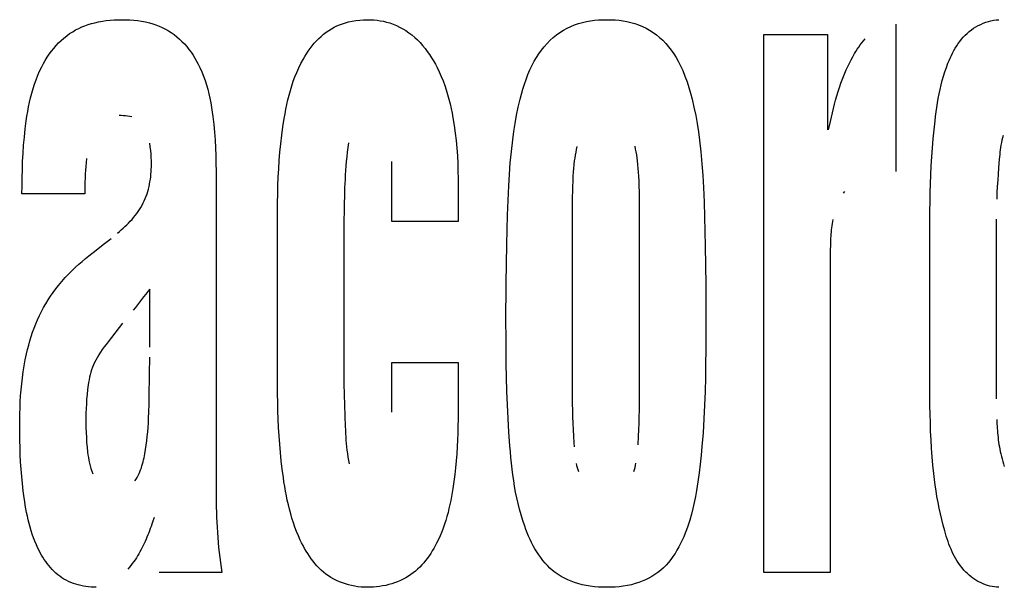
# Model space of a CAD drawing. Units: millimetres. Extents: x 0 to 1783, y 0 to 841.
# Drawn here: x 1222 to 1225, y 331 to 333 of the extents above; entities that cross this region are included whole.
import ezdxf

# ---------------------------------------------------------------- set-up
doc = ezdxf.new("R2010")
doc.units = ezdxf.units.MM
doc.header["$LTSCALE"] = 98.0903
doc.layers.add('7_ALL_FEATURES', color=7, linetype='CONTINUOUS')

msp = doc.modelspace()

# ---------------------------------------------------------------- linework, layer by layer
at = {"layer": '7_ALL_FEATURES', "color": 7, "linetype": 'Continuous'}
for p, q in [((1222.4984, 332.7809), (1222.5064, 332.7834)), ((1222.5064, 332.7834), (1222.5144, 332.7855)), ((1222.5144, 332.7855), (1222.5235, 332.7875)), ((1222.5235, 332.7875), (1222.5328, 332.7892)), ((1222.5328, 332.7892), (1222.542, 332.7905)), ((1222.542, 332.7905), (1222.5514, 332.7915)), ((1222.5514, 332.7915), (1222.5607, 332.7922)), ((1222.5607, 332.7922), (1222.5701, 332.7926)), ((1222.5701, 332.7926), (1222.5795, 332.7927)), ((1222.5795, 332.7927), (1222.5891, 332.7926)), ((1222.5891, 332.7926), (1222.5987, 332.7922)), ((1222.5987, 332.7922), (1222.6083, 332.7915)), ((1222.6083, 332.7915), (1222.6178, 332.7904)), ((1222.6178, 332.7904), (1222.6273, 332.789)), ((1222.6273, 332.789), (1222.6367, 332.7872)), ((1222.6367, 332.7872), (1222.646, 332.785)), ((1222.646, 332.785), (1222.654, 332.7827)), ((1223.1052, 332.7805), (1223.1122, 332.783)), ((1223.1122, 332.783), (1223.1192, 332.7853)), ((1223.1192, 332.7853), (1223.1264, 332.7872)), ((1223.1264, 332.7872), (1223.1354, 332.7892)), ((1223.1354, 332.7892), (1223.1444, 332.7907)), ((1223.1444, 332.7907), (1223.1536, 332.7918)), ((1223.1536, 332.7918), (1223.1628, 332.7925)), ((1223.1628, 332.7925), (1223.172, 332.7927)), ((1223.172, 332.7927), (1223.1798, 332.7926)), ((1223.1798, 332.7926), (1223.1876, 332.7922)), ((1223.1876, 332.7922), (1223.1954, 332.7914)), ((1223.1954, 332.7914), (1223.2032, 332.7903)), ((1223.2032, 332.7903), (1223.2109, 332.7888)), ((1223.2109, 332.7888), (1223.2185, 332.787)), ((1223.2185, 332.787), (1223.226, 332.7849)), ((1223.226, 332.7849), (1223.2342, 332.782)), ((1223.6724, 332.7803), (1223.6818, 332.7835)), ((1223.6818, 332.7835), (1223.6913, 332.7861)), ((1223.6913, 332.7861), (1223.7009, 332.7883)), ((1223.7009, 332.7883), (1223.7106, 332.79)), ((1223.7106, 332.79), (1223.7204, 332.7912)), ((1223.7204, 332.7912), (1223.7303, 332.7921)), ((1223.7303, 332.7921), (1223.7403, 332.7926)), ((1223.7403, 332.7926), (1223.7502, 332.7927)), ((1223.7502, 332.7927), (1223.76, 332.7926)), ((1223.76, 332.7926), (1223.7698, 332.7921)), ((1223.7698, 332.7921), (1223.7795, 332.7912)), ((1223.7795, 332.7912), (1223.7892, 332.7899)), ((1223.7892, 332.7899), (1223.7987, 332.7883)), ((1223.7987, 332.7883), (1223.8082, 332.7861)), ((1223.8082, 332.7861), (1223.8175, 332.7835)), ((1223.8175, 332.7835), (1223.8267, 332.7803)), ((1224.6525, 332.7815), (1224.6585, 332.7841)), ((1224.6585, 332.7841), (1224.6646, 332.7864)), ((1224.6646, 332.7864), (1224.6709, 332.7883)), ((1224.6709, 332.7883), (1224.6772, 332.79)), ((1224.6772, 332.79), (1224.6836, 332.7912)), ((1224.6836, 332.7912), (1224.69, 332.7922)), ((1224.69, 332.7922), (1224.6964, 332.7927)), ((1222.4466, 332.7539), (1222.4536, 332.7591)), ((1222.4536, 332.7591), (1222.4609, 332.7638)), ((1222.4609, 332.7638), (1222.4681, 332.7679)), ((1222.4681, 332.7679), (1222.4754, 332.7717)), ((1222.4754, 332.7717), (1222.4829, 332.7751)), ((1222.4829, 332.7751), (1222.4906, 332.7782)), ((1222.4906, 332.7782), (1222.4984, 332.7809)), ((1222.654, 332.7827), (1222.6618, 332.78)), ((1222.6618, 332.78), (1222.6696, 332.777)), ((1222.6696, 332.777), (1222.6772, 332.7737)), ((1222.6772, 332.7737), (1222.6846, 332.77)), ((1222.6846, 332.77), (1222.6918, 332.766)), ((1222.6918, 332.766), (1222.6988, 332.7615)), ((1222.6988, 332.7615), (1222.7056, 332.7567)), ((1223.0663, 332.7576), (1223.0724, 332.7623)), ((1223.0724, 332.7623), (1223.0788, 332.7668)), ((1223.0788, 332.7668), (1223.0853, 332.7708)), ((1223.0853, 332.7708), (1223.0918, 332.7744)), ((1223.0918, 332.7744), (1223.0984, 332.7776)), ((1223.0984, 332.7776), (1223.1052, 332.7805)), ((1223.2342, 332.782), (1223.2422, 332.7787)), ((1223.2422, 332.7787), (1223.25, 332.775)), ((1223.25, 332.775), (1223.2577, 332.7708)), ((1223.2577, 332.7708), (1223.2651, 332.7663)), ((1223.2651, 332.7663), (1223.2722, 332.7614)), ((1223.2722, 332.7614), (1223.2794, 332.7559)), ((1223.6285, 332.7561), (1223.6367, 332.762)), ((1223.6367, 332.762), (1223.6452, 332.7674)), ((1223.6452, 332.7674), (1223.6541, 332.7722)), ((1223.6541, 332.7722), (1223.6631, 332.7765)), ((1223.6631, 332.7765), (1223.6724, 332.7803)), ((1223.8267, 332.7803), (1223.8358, 332.7765)), ((1223.8358, 332.7765), (1223.8448, 332.7722)), ((1223.8448, 332.7722), (1223.8534, 332.7673)), ((1223.8534, 332.7673), (1223.8618, 332.762)), ((1223.8618, 332.762), (1223.8699, 332.7561)), ((1224.4475, 332.7817), (1224.4475, 332.4262)), ((1224.6149, 332.7553), (1224.6197, 332.7598)), ((1224.6197, 332.7598), (1224.6247, 332.7642)), ((1224.6247, 332.7642), (1224.6299, 332.7682)), ((1224.6299, 332.7682), (1224.6352, 332.7719)), ((1224.6352, 332.7719), (1224.6408, 332.7754)), ((1224.6408, 332.7754), (1224.6466, 332.7786)), ((1224.6466, 332.7786), (1224.6525, 332.7815)), ((1222.421, 332.7301), (1222.427, 332.7365)), ((1222.427, 332.7365), (1222.4333, 332.7427)), ((1222.4333, 332.7427), (1222.4398, 332.7485)), ((1222.4398, 332.7485), (1222.4466, 332.7539)), ((1222.7056, 332.7567), (1222.7122, 332.7515)), ((1222.7122, 332.7515), (1222.7186, 332.746)), ((1222.7186, 332.746), (1222.7247, 332.7402)), ((1222.7247, 332.7402), (1222.7305, 332.7341)), ((1223.039, 332.7297), (1223.044, 332.7357)), ((1223.044, 332.7357), (1223.0493, 332.7416)), ((1223.0493, 332.7416), (1223.0547, 332.7472)), ((1223.0547, 332.7472), (1223.0604, 332.7525)), ((1223.0604, 332.7525), (1223.0663, 332.7576)), ((1223.2794, 332.7559), (1223.2864, 332.75)), ((1223.2864, 332.75), (1223.293, 332.7438)), ((1223.293, 332.7438), (1223.2994, 332.7373)), ((1223.2994, 332.7373), (1223.3055, 332.7305)), ((1223.5987, 332.7276), (1223.6057, 332.7355)), ((1223.6057, 332.7355), (1223.6131, 332.7431)), ((1223.6131, 332.7431), (1223.6206, 332.7498)), ((1223.6206, 332.7498), (1223.6285, 332.7561)), ((1223.8699, 332.7561), (1223.8775, 332.7498)), ((1223.8775, 332.7498), (1223.8849, 332.7431)), ((1223.8849, 332.7431), (1223.8922, 332.7355)), ((1223.8922, 332.7355), (1223.899, 332.7275)), ((1224.1292, 331.4588), (1224.1292, 332.7569)), ((1224.1292, 332.7569), (1224.2828, 332.7569)), ((1224.2828, 332.7569), (1224.2828, 332.5266)), ((1224.3618, 332.732), (1224.3656, 332.737)), ((1224.3656, 332.737), (1224.3695, 332.7419)), ((1224.3695, 332.7419), (1224.3737, 332.7467)), ((1224.5981, 332.735), (1224.602, 332.7403)), ((1224.602, 332.7403), (1224.6061, 332.7455)), ((1224.6061, 332.7455), (1224.6104, 332.7505)), ((1224.6104, 332.7505), (1224.6149, 332.7553)), ((1222.4045, 332.7094), (1222.4097, 332.7165)), ((1222.4097, 332.7165), (1222.4152, 332.7235)), ((1222.4152, 332.7235), (1222.421, 332.7301)), ((1222.7305, 332.7341), (1222.7361, 332.7277)), ((1222.7361, 332.7277), (1222.7414, 332.7211)), ((1222.7414, 332.7211), (1222.7465, 332.7142)), ((1222.7465, 332.7142), (1222.7513, 332.7072)), ((1223.0252, 332.7104), (1223.0296, 332.717)), ((1223.0296, 332.717), (1223.0342, 332.7234)), ((1223.0342, 332.7234), (1223.039, 332.7297)), ((1223.3055, 332.7305), (1223.3113, 332.7234)), ((1223.3113, 332.7234), (1223.3168, 332.7161)), ((1223.3168, 332.7161), (1223.3221, 332.7086)), ((1223.586, 332.7105), (1223.5921, 332.7192)), ((1223.5921, 332.7192), (1223.5987, 332.7276)), ((1223.899, 332.7275), (1223.9054, 332.7191)), ((1223.9054, 332.7191), (1223.9114, 332.7104)), ((1224.348, 332.7109), (1224.3512, 332.7163)), ((1224.3512, 332.7163), (1224.3546, 332.7216)), ((1224.3546, 332.7216), (1224.3582, 332.7268)), ((1224.3582, 332.7268), (1224.3618, 332.732)), ((1224.5815, 332.7062), (1224.5845, 332.7121)), ((1224.5845, 332.7121), (1224.5876, 332.718)), ((1224.5876, 332.718), (1224.5909, 332.7238)), ((1224.5909, 332.7238), (1224.5944, 332.7295)), ((1224.5944, 332.7295), (1224.5981, 332.735)), ((1222.3904, 332.687), (1222.3948, 332.6946)), ((1222.3948, 332.6946), (1222.3995, 332.7021)), ((1222.3995, 332.7021), (1222.4045, 332.7094)), ((1222.7513, 332.7072), (1222.7558, 332.7)), ((1222.7558, 332.7), (1222.7601, 332.6926)), ((1222.7601, 332.6926), (1222.7641, 332.6851)), ((1223.0115, 332.6867), (1223.017, 332.697)), ((1223.017, 332.697), (1223.021, 332.7037)), ((1223.021, 332.7037), (1223.0252, 332.7104)), ((1223.3221, 332.7086), (1223.3271, 332.7009)), ((1223.3271, 332.7009), (1223.3319, 332.6931)), ((1223.3319, 332.6931), (1223.3364, 332.6851)), ((1223.5699, 332.6829), (1223.5749, 332.6923)), ((1223.5749, 332.6923), (1223.5802, 332.7015)), ((1223.5802, 332.7015), (1223.586, 332.7105)), ((1223.9114, 332.7104), (1223.917, 332.7015)), ((1223.917, 332.7015), (1223.9222, 332.6923)), ((1223.9222, 332.6923), (1223.9271, 332.6829)), ((1224.3315, 332.68), (1224.3354, 332.6878)), ((1224.3354, 332.6878), (1224.3394, 332.6956)), ((1224.3394, 332.6956), (1224.3436, 332.7033)), ((1224.3436, 332.7033), (1224.348, 332.7109)), ((1224.5695, 332.6774), (1224.5734, 332.6878)), ((1224.5734, 332.6878), (1224.576, 332.694)), ((1224.576, 332.694), (1224.5787, 332.7001)), ((1224.5787, 332.7001), (1224.5815, 332.7062)), ((1222.3766, 332.6585), (1222.3812, 332.6689)), ((1222.3812, 332.6689), (1222.3862, 332.6792)), ((1222.3862, 332.6792), (1222.3904, 332.687)), ((1222.7641, 332.6851), (1222.7679, 332.6775)), ((1222.7679, 332.6775), (1222.7725, 332.6672)), ((1222.7725, 332.6672), (1222.7766, 332.6568)), ((1222.9973, 332.6549), (1223.0016, 332.6656)), ((1223.0016, 332.6656), (1223.0064, 332.6762)), ((1223.0064, 332.6762), (1223.0115, 332.6867)), ((1223.3364, 332.6851), (1223.3406, 332.677)), ((1223.3406, 332.677), (1223.3457, 332.6665)), ((1223.3457, 332.6665), (1223.3504, 332.6558)), ((1223.5597, 332.6603), (1223.5646, 332.6717)), ((1223.5646, 332.6717), (1223.5699, 332.6829)), ((1223.9271, 332.6829), (1223.9331, 332.6698)), ((1223.9331, 332.6698), (1223.9386, 332.6564)), ((1224.321, 332.6558), (1224.3244, 332.6639)), ((1224.3244, 332.6639), (1224.3279, 332.672)), ((1224.3279, 332.672), (1224.3315, 332.68)), ((1224.5625, 332.6565), (1224.5658, 332.667)), ((1224.5658, 332.667), (1224.5695, 332.6774)), ((1222.3686, 332.6372), (1222.3724, 332.6479)), ((1222.3724, 332.6479), (1222.3766, 332.6585)), ((1222.7766, 332.6568), (1222.7804, 332.6462)), ((1222.7804, 332.6462), (1222.7838, 332.6356)), ((1222.9897, 332.633), (1222.9933, 332.644)), ((1222.9933, 332.644), (1222.9973, 332.6549)), ((1223.3504, 332.6558), (1223.3547, 332.645)), ((1223.3547, 332.645), (1223.3587, 332.6341)), ((1223.5512, 332.6371), (1223.5553, 332.6487)), ((1223.5553, 332.6487), (1223.5597, 332.6603)), ((1223.9386, 332.6564), (1223.9436, 332.6429)), ((1223.9436, 332.6429), (1223.9481, 332.6292)), ((1224.3149, 332.6394), (1224.3179, 332.6477)), ((1224.3179, 332.6477), (1224.321, 332.6558)), ((1224.5568, 332.6352), (1224.5595, 332.6459)), ((1224.5595, 332.6459), (1224.5625, 332.6565)), ((1222.3621, 332.6155), (1222.3652, 332.6264)), ((1222.3652, 332.6264), (1222.3686, 332.6372)), ((1222.7838, 332.6356), (1222.7868, 332.6248)), ((1222.7868, 332.6248), (1222.7895, 332.6139)), ((1222.9833, 332.6107), (1222.9863, 332.6219)), ((1222.9863, 332.6219), (1222.9897, 332.633)), ((1223.3587, 332.6341), (1223.3624, 332.6231)), ((1223.3624, 332.6231), (1223.3657, 332.612)), ((1223.544, 332.6133), (1223.5474, 332.6252)), ((1223.5474, 332.6252), (1223.5512, 332.6371)), ((1223.9481, 332.6292), (1223.9521, 332.6153)), ((1224.3052, 332.6091), (1224.3082, 332.6193)), ((1224.3082, 332.6193), (1224.3115, 332.6294)), ((1224.3115, 332.6294), (1224.3149, 332.6394)), ((1224.552, 332.6137), (1224.5543, 332.6245)), ((1224.5543, 332.6245), (1224.5568, 332.6352)), ((1222.3545, 332.5823), (1222.3568, 332.5934)), ((1222.3568, 332.5934), (1222.3593, 332.6045)), ((1222.3593, 332.6045), (1222.3621, 332.6155)), ((1222.7895, 332.6139), (1222.7919, 332.603)), ((1222.7919, 332.603), (1222.794, 332.592)), ((1222.978, 332.5882), (1222.9805, 332.5995)), ((1222.9805, 332.5995), (1222.9833, 332.6107)), ((1223.3657, 332.612), (1223.3688, 332.6009)), ((1223.3688, 332.6009), (1223.3716, 332.5896)), ((1223.5363, 332.5818), (1223.5409, 332.6013)), ((1223.5409, 332.6013), (1223.544, 332.6133)), ((1223.9521, 332.6153), (1223.9558, 332.6013)), ((1223.9558, 332.6013), (1223.9604, 332.5816)), ((1224.2996, 332.5886), (1224.3023, 332.5989)), ((1224.3023, 332.5989), (1224.3052, 332.6091)), ((1224.5481, 332.5921), (1224.55, 332.6029)), ((1224.55, 332.6029), (1224.552, 332.6137)), ((1222.3506, 332.5599), (1222.3525, 332.5711)), ((1222.3525, 332.5711), (1222.3545, 332.5823)), ((1222.794, 332.592), (1222.7959, 332.581)), ((1222.7959, 332.581), (1222.7976, 332.5699)), ((1222.7976, 332.5699), (1222.799, 332.5588)), ((1222.9735, 332.5654), (1222.9756, 332.5768)), ((1222.9756, 332.5768), (1222.978, 332.5882)), ((1223.3716, 332.5896), (1223.3742, 332.5783)), ((1223.3742, 332.5783), (1223.3765, 332.5669)), ((1223.5322, 332.5622), (1223.5363, 332.5818)), ((1223.9604, 332.5816), (1223.9645, 332.5618)), ((1224.2945, 332.568), (1224.297, 332.5784)), ((1224.297, 332.5784), (1224.2996, 332.5886)), ((1224.5434, 332.5594), (1224.5449, 332.5703)), ((1224.5449, 332.5703), (1224.5464, 332.5812)), ((1224.5464, 332.5812), (1224.5481, 332.5921)), ((1222.3464, 332.5291), (1222.3489, 332.5486)), ((1222.3489, 332.5486), (1222.3506, 332.5599)), ((1222.5781, 332.5613), (1222.5729, 332.5612)), ((1222.5833, 332.5611), (1222.5781, 332.5613)), ((1222.5884, 332.5607), (1222.5833, 332.5611)), ((1222.5935, 332.56), (1222.5884, 332.5607)), ((1222.5986, 332.5591), (1222.5935, 332.56)), ((1222.6036, 332.558), (1222.5986, 332.5591)), ((1222.799, 332.5588), (1222.8012, 332.54)), ((1222.9683, 332.5339), (1222.9715, 332.554)), ((1222.9715, 332.554), (1222.9735, 332.5654)), ((1223.3765, 332.5669), (1223.3787, 332.5555)), ((1223.3787, 332.5555), (1223.3817, 332.5374)), ((1223.5287, 332.5424), (1223.5322, 332.5622)), ((1223.9645, 332.5618), (1223.968, 332.5419)), ((1224.2853, 332.5266), (1224.2898, 332.5473)), ((1224.2898, 332.5473), (1224.2921, 332.5577)), ((1224.2921, 332.5577), (1224.2945, 332.568)), ((1224.5398, 332.5269), (1224.5421, 332.5485)), ((1224.5421, 332.5485), (1224.5434, 332.5594)), ((1222.3443, 332.5095), (1222.3464, 332.5291)), ((1222.8012, 332.54), (1222.803, 332.5212)), ((1222.9656, 332.5137), (1222.9683, 332.5339)), ((1223.3817, 332.5374), (1223.3843, 332.5191)), ((1223.5229, 332.5027), (1223.5256, 332.5226)), ((1223.5256, 332.5226), (1223.5287, 332.5424)), ((1223.968, 332.5419), (1223.9711, 332.5219)), ((1223.9711, 332.5219), (1223.9737, 332.5019)), ((1224.5377, 332.5052), (1224.5398, 332.5269)), ((1222.3426, 332.49), (1222.3443, 332.5095)), ((1222.803, 332.5212), (1222.8044, 332.5023)), ((1222.8044, 332.5023), (1222.8054, 332.4834)), ((1222.9632, 332.4935), (1222.9656, 332.5137)), ((1223.3843, 332.5191), (1223.3864, 332.5009)), ((1223.3864, 332.5009), (1223.3881, 332.4826)), ((1223.5198, 332.4749), (1223.5229, 332.5027)), ((1223.9737, 332.5019), (1223.977, 332.4735)), ((1224.5359, 332.4835), (1224.5377, 332.5052)), ((1224.7034, 332.5016), (1224.7022, 332.496)), ((1224.7047, 332.5073), (1224.7034, 332.5016)), ((1224.7062, 332.513), (1224.7047, 332.5073)), ((1222.3412, 332.4704), (1222.3426, 332.49)), ((1222.6483, 332.4856), (1222.6472, 332.4944)), ((1222.6492, 332.4767), (1222.6483, 332.4856)), ((1222.65, 332.4679), (1222.6492, 332.4767)), ((1222.8054, 332.4834), (1222.8062, 332.4646)), ((1222.9612, 332.4733), (1222.9632, 332.4935)), ((1223.1249, 332.4843), (1223.1235, 332.4731)), ((1223.1265, 332.4956), (1223.1249, 332.4843)), ((1223.3881, 332.4826), (1223.3894, 332.4642)), ((1223.5171, 332.4471), (1223.5198, 332.4749)), ((1223.6764, 332.4796), (1223.675, 332.4727)), ((1223.678, 332.4865), (1223.6764, 332.4796)), ((1223.8196, 332.4806), (1223.8181, 332.4877)), ((1223.8209, 332.4735), (1223.8196, 332.4806)), ((1224.5344, 332.4618), (1224.5359, 332.4835)), ((1224.6995, 332.479), (1224.6988, 332.4733)), ((1224.7003, 332.4846), (1224.6995, 332.479)), ((1224.7012, 332.4903), (1224.7003, 332.4846)), ((1224.7022, 332.496), (1224.7012, 332.4903)), ((1222.3394, 332.4311), (1222.3401, 332.4508)), ((1222.3401, 332.4508), (1222.3412, 332.4704)), ((1222.4944, 332.4578), (1222.4934, 332.4483)), ((1222.6505, 332.4599), (1222.65, 332.4679)), ((1222.6508, 332.4518), (1222.6505, 332.4599)), ((1222.6509, 332.4437), (1222.6508, 332.4518)), ((1222.8062, 332.4646), (1222.8067, 332.4457)), ((1222.9583, 332.4328), (1222.9596, 332.4531)), ((1222.9596, 332.4531), (1222.9612, 332.4733)), ((1223.1212, 332.4509), (1223.1203, 332.4398)), ((1223.1223, 332.462), (1223.1212, 332.4509)), ((1223.1235, 332.4731), (1223.1223, 332.462)), ((1223.2311, 332.3054), (1223.2311, 332.4506)), ((1223.3894, 332.4642), (1223.3903, 332.4459)), ((1223.6716, 332.452), (1223.6705, 332.4429)), ((1223.6726, 332.4589), (1223.6716, 332.452)), ((1223.6737, 332.4658), (1223.6726, 332.4589)), ((1223.675, 332.4727), (1223.6737, 332.4658)), ((1223.8221, 332.4664), (1223.8209, 332.4735)), ((1223.8231, 332.4594), (1223.8221, 332.4664)), ((1223.824, 332.4523), (1223.8231, 332.4594)), ((1223.825, 332.4431), (1223.824, 332.4523)), ((1223.977, 332.4735), (1223.9796, 332.445)), ((1224.5332, 332.4401), (1224.5344, 332.4618)), ((1224.6972, 332.4563), (1224.6955, 332.4355)), ((1224.6977, 332.4619), (1224.6972, 332.4563)), ((1224.6982, 332.4676), (1224.6977, 332.4619)), ((1224.6988, 332.4733), (1224.6982, 332.4676)), ((1222.3389, 332.4115), (1222.3394, 332.4311)), ((1222.492, 332.4293), (1222.4914, 332.4198)), ((1222.4926, 332.4388), (1222.492, 332.4293)), ((1222.4934, 332.4483), (1222.4926, 332.4388)), ((1222.6503, 332.4257), (1222.6506, 332.4317)), ((1222.6506, 332.4317), (1222.6508, 332.4377)), ((1222.6508, 332.4377), (1222.6509, 332.4437)), ((1222.8067, 332.4457), (1222.807, 332.4268)), ((1222.807, 332.4268), (1222.8071, 332.4079)), ((1222.9572, 332.4126), (1222.9583, 332.4328)), ((1223.1195, 332.4288), (1223.1188, 332.4177)), ((1223.1203, 332.4398), (1223.1195, 332.4288)), ((1223.3903, 332.4459), (1223.3908, 332.4275)), ((1223.3908, 332.4275), (1223.391, 332.4091)), ((1223.515, 332.4193), (1223.5171, 332.4471)), ((1223.6696, 332.4337), (1223.6688, 332.4245)), ((1223.6705, 332.4429), (1223.6696, 332.4337)), ((1223.8259, 332.4338), (1223.825, 332.4431)), ((1223.8266, 332.4246), (1223.8259, 332.4338)), ((1223.9796, 332.445), (1223.9817, 332.4165)), ((1224.5322, 332.4184), (1224.5332, 332.4401)), ((1224.6955, 332.4355), (1224.6944, 332.4203)), ((1222.3386, 332.3919), (1222.3389, 332.4115)), ((1222.4909, 332.4103), (1222.4906, 332.4008)), ((1222.4914, 332.4198), (1222.4909, 332.4103)), ((1222.6475, 332.4017), (1222.6485, 332.4077)), ((1222.6485, 332.4077), (1222.6492, 332.4137)), ((1222.6492, 332.4137), (1222.6498, 332.4197)), ((1222.6498, 332.4197), (1222.6503, 332.4257)), ((1222.8071, 332.4079), (1222.8071, 331.6407)), ((1222.9564, 332.3923), (1222.9572, 332.4126)), ((1223.1182, 332.4067), (1223.1173, 332.3874)), ((1223.1188, 332.4177), (1223.1182, 332.4067)), ((1223.391, 332.4091), (1223.391, 332.3054)), ((1223.5133, 332.3914), (1223.515, 332.4193)), ((1223.6676, 332.4028), (1223.6671, 332.3903)), ((1223.6682, 332.4153), (1223.6676, 332.4028)), ((1223.6688, 332.4245), (1223.6682, 332.4153)), ((1223.8272, 332.4153), (1223.8266, 332.4246)), ((1223.8279, 332.4028), (1223.8272, 332.4153)), ((1223.8283, 332.3903), (1223.8279, 332.4028)), ((1223.9817, 332.4165), (1223.9834, 332.3879)), ((1224.5314, 332.3966), (1224.5322, 332.4184)), ((1224.6934, 332.4051), (1224.6925, 332.3899)), ((1224.6944, 332.4203), (1224.6934, 332.4051)), ((1222.3385, 332.3723), (1222.3386, 332.3919)), ((1222.4902, 332.3818), (1222.4901, 332.3723)), ((1222.4903, 332.3913), (1222.4902, 332.3818)), ((1222.4906, 332.4008), (1222.4903, 332.3913)), ((1222.6421, 332.3782), (1222.6437, 332.384)), ((1222.6437, 332.384), (1222.6452, 332.3898)), ((1222.6452, 332.3898), (1222.6464, 332.3957)), ((1222.6464, 332.3957), (1222.6475, 332.4017)), ((1222.9559, 332.372), (1222.9564, 332.3923)), ((1223.1173, 332.3874), (1223.1166, 332.3681)), ((1223.5116, 332.3561), (1223.5133, 332.3914)), ((1223.6671, 332.3903), (1223.6668, 332.3779)), ((1223.8287, 332.3779), (1223.8283, 332.3903)), ((1223.9834, 332.3879), (1223.985, 332.3524)), ((1224.5307, 332.3749), (1224.5314, 332.3966)), ((1224.6925, 332.3899), (1224.6917, 332.3747)), ((1222.4901, 332.3723), (1222.3385, 332.3723)), ((1222.6313, 332.3504), (1222.6338, 332.3558)), ((1222.6338, 332.3558), (1222.6362, 332.3612)), ((1222.6362, 332.3612), (1222.6384, 332.3668)), ((1222.6384, 332.3668), (1222.6404, 332.3725)), ((1222.6404, 332.3725), (1222.6421, 332.3782)), ((1222.9556, 332.3517), (1222.9559, 332.372)), ((1223.1166, 332.3681), (1223.1161, 332.3487)), ((1223.5104, 332.3208), (1223.5116, 332.3561)), ((1223.6666, 332.3654), (1223.6665, 332.3529)), ((1223.6668, 332.3779), (1223.6666, 332.3654)), ((1223.8289, 332.3654), (1223.8287, 332.3779)), ((1223.829, 332.3529), (1223.8289, 332.3654)), ((1224.3234, 332.3783), (1224.3205, 332.3742)), ((1224.5303, 332.3532), (1224.5307, 332.3749)), ((1224.6917, 332.3747), (1224.6911, 332.3595)), ((1222.619, 332.3298), (1222.6223, 332.3348)), ((1222.6223, 332.3348), (1222.6255, 332.3399)), ((1222.6255, 332.3399), (1222.6285, 332.3451)), ((1222.6285, 332.3451), (1222.6313, 332.3504)), ((1222.9555, 332.3314), (1222.9556, 332.3517)), ((1222.9556, 331.8894), (1222.9555, 332.3314)), ((1223.1161, 332.3487), (1223.1158, 332.3293)), ((1223.6665, 332.3529), (1223.6664, 331.8818)), ((1223.829, 331.8818), (1223.829, 332.3529)), ((1223.985, 332.3524), (1223.9861, 332.3169)), ((1224.53, 332.3314), (1224.5303, 332.3532)), ((1224.53, 331.861), (1224.53, 332.3314)), ((1222.6, 332.3064), (1222.6041, 332.3109)), ((1222.6041, 332.3109), (1222.608, 332.3155)), ((1222.608, 332.3155), (1222.6118, 332.3201)), ((1222.6118, 332.3201), (1222.6155, 332.3249)), ((1222.6155, 332.3249), (1222.619, 332.3298)), ((1223.1155, 332.3099), (1223.1154, 332.2905)), ((1223.1158, 332.3293), (1223.1155, 332.3099)), ((1223.5095, 332.2855), (1223.5104, 332.3208)), ((1223.9861, 332.3169), (1223.9869, 332.2814)), ((1224.2953, 332.3104), (1224.2944, 332.3054)), ((1224.6899, 332.3113), (1224.6899, 331.8781)), ((1222.5736, 332.2816), (1222.5781, 332.2855)), ((1222.5781, 332.2855), (1222.5827, 332.2895)), ((1222.5827, 332.2895), (1222.5871, 332.2936)), ((1222.5871, 332.2936), (1222.5915, 332.2978)), ((1222.5915, 332.2978), (1222.5958, 332.302)), ((1222.5958, 332.302), (1222.6, 332.3064)), ((1223.1154, 332.2905), (1223.1155, 331.9395)), ((1223.391, 332.3054), (1223.2311, 332.3054)), ((1223.5088, 332.2502), (1223.5095, 332.2855)), ((1224.2917, 332.2855), (1224.2912, 332.2804)), ((1224.2923, 332.2905), (1224.2917, 332.2855)), ((1224.2929, 332.2955), (1224.2923, 332.2905)), ((1224.2936, 332.3005), (1224.2929, 332.2955)), ((1224.2944, 332.3054), (1224.2936, 332.3005)), ((1222.5345, 332.2505), (1222.5534, 332.2651)), ((1222.5689, 332.2779), (1222.5736, 332.2816)), ((1223.9869, 332.2814), (1223.9875, 332.2459)), ((1224.2899, 332.2602), (1224.2897, 332.2551)), ((1224.2902, 332.2652), (1224.2899, 332.2602)), ((1224.2905, 332.2703), (1224.2902, 332.2652)), ((1224.2908, 332.2754), (1224.2905, 332.2703)), ((1224.2912, 332.2804), (1224.2908, 332.2754)), ((1222.5002, 332.2231), (1222.5172, 332.2369)), ((1222.5172, 332.2369), (1222.5345, 332.2505)), ((1223.5074, 332.1559), (1223.5088, 332.2502)), ((1223.9875, 332.2459), (1223.9886, 332.1538)), ((1224.2894, 332.2399), (1224.2893, 332.2349)), ((1224.2895, 332.245), (1224.2894, 332.2399)), ((1224.2896, 332.25), (1224.2895, 332.245)), ((1224.2897, 332.2551), (1224.2896, 332.25)), ((1222.4838, 332.2094), (1222.492, 332.2163)), ((1222.492, 332.2163), (1222.5002, 332.2231)), ((1224.2893, 332.2349), (1224.289, 332.21)), ((1222.4601, 332.1879), (1222.4679, 332.1953)), ((1222.4679, 332.1953), (1222.4758, 332.2024)), ((1222.4758, 332.2024), (1222.4838, 332.2094)), ((1224.289, 332.21), (1224.289, 331.4588)), ((1222.4349, 332.1611), (1222.443, 332.1703)), ((1222.443, 332.1703), (1222.4514, 332.1792)), ((1222.4514, 332.1792), (1222.4601, 332.1879)), ((1222.4138, 332.1344), (1222.4203, 332.1431)), ((1222.4203, 332.1431), (1222.427, 332.1516)), ((1222.427, 332.1516), (1222.4349, 332.1611)), ((1222.6472, 332.0022), (1222.6472, 332.1428)), ((1223.5066, 332.0617), (1223.5074, 332.1559)), ((1223.9886, 332.1538), (1223.9889, 332.0617)), ((1222.4016, 332.1165), (1222.4076, 332.1256)), ((1222.4076, 332.1256), (1222.4138, 332.1344)), ((1222.3855, 332.0884), (1222.3906, 332.0979)), ((1222.3906, 332.0979), (1222.396, 332.1073)), ((1222.396, 332.1073), (1222.4016, 332.1165)), ((1222.3762, 332.0688), (1222.3807, 332.0787)), ((1222.3807, 332.0787), (1222.3855, 332.0884)), ((1222.3643, 332.0385), (1222.368, 332.0487)), ((1222.368, 332.0487), (1222.372, 332.0588)), ((1222.372, 332.0588), (1222.3762, 332.0688)), ((1222.5815, 332.06), (1222.5464, 332.0153)), ((1223.5067, 332.0286), (1223.5066, 332.0617)), ((1223.9889, 332.0617), (1223.9887, 331.9953)), ((1222.3577, 332.0178), (1222.3609, 332.0282)), ((1222.3609, 332.0282), (1222.3643, 332.0385)), ((1223.5069, 331.9955), (1223.5067, 332.0286)), ((1222.352, 331.9968), (1222.3547, 332.0073)), ((1222.3547, 332.0073), (1222.3577, 332.0178)), ((1222.5369, 332.0029), (1222.5323, 331.9966)), ((1222.5416, 332.0092), (1222.5369, 332.0029)), ((1222.5464, 332.0153), (1222.5416, 332.0092)), ((1222.3464, 331.9719), (1222.3495, 331.9862)), ((1222.3495, 331.9862), (1222.352, 331.9968)), ((1222.5196, 331.9769), (1222.5165, 331.9713)), ((1222.5237, 331.9836), (1222.5196, 331.9769)), ((1222.5279, 331.9902), (1222.5237, 331.9836)), ((1222.5323, 331.9966), (1222.5279, 331.9902)), ((1222.646, 331.9378), (1222.6469, 331.9781)), ((1223.5074, 331.9624), (1223.5069, 331.9955)), ((1223.9887, 331.9953), (1223.9884, 331.9621)), ((1222.3414, 331.9432), (1222.3437, 331.9576)), ((1222.3437, 331.9576), (1222.3464, 331.9719)), ((1222.5085, 331.9539), (1222.5064, 331.9479)), ((1222.511, 331.9598), (1222.5085, 331.9539)), ((1222.5136, 331.9656), (1222.511, 331.9598)), ((1222.5165, 331.9713), (1222.5136, 331.9656)), ((1223.2311, 331.8457), (1223.2311, 331.9654)), ((1223.2311, 331.9654), (1223.391, 331.9654)), ((1223.391, 331.9654), (1223.391, 331.8457)), ((1223.5081, 331.9293), (1223.5074, 331.9624)), ((1223.9884, 331.9621), (1223.9878, 331.9289)), ((1222.3378, 331.9143), (1222.3394, 331.9288)), ((1222.3394, 331.9288), (1222.3414, 331.9432)), ((1222.5015, 331.9298), (1222.5003, 331.9237)), ((1222.5029, 331.9359), (1222.5015, 331.9298)), ((1222.5045, 331.9419), (1222.5029, 331.9359)), ((1222.5064, 331.9479), (1222.5045, 331.9419)), ((1222.6455, 331.8799), (1222.646, 331.9378)), ((1223.1155, 331.9395), (1223.1157, 331.9138)), ((1223.509, 331.8962), (1223.5081, 331.9293)), ((1223.9878, 331.9289), (1223.987, 331.8957)), ((1222.3364, 331.8998), (1222.3378, 331.9143)), ((1222.4983, 331.9113), (1222.4968, 331.9)), ((1222.4992, 331.9175), (1222.4983, 331.9113)), ((1222.5003, 331.9237), (1222.4992, 331.9175)), ((1223.1157, 331.9138), (1223.1161, 331.8881)), ((1222.3344, 331.8707), (1222.3353, 331.8852)), ((1222.3353, 331.8852), (1222.3364, 331.8998)), ((1222.4956, 331.8886), (1222.4946, 331.8773)), ((1222.4968, 331.9), (1222.4956, 331.8886)), ((1222.6453, 331.8635), (1222.6455, 331.8799)), ((1222.9559, 331.8692), (1222.9556, 331.8894)), ((1223.1161, 331.8881), (1223.1167, 331.8623)), ((1223.5103, 331.8632), (1223.509, 331.8962)), ((1223.6664, 331.8818), (1223.6665, 331.8661)), ((1223.829, 331.8661), (1223.829, 331.8818)), ((1223.987, 331.8957), (1223.9858, 331.8625)), ((1222.3333, 331.8415), (1222.3338, 331.8561)), ((1222.3338, 331.8561), (1222.3344, 331.8707)), ((1222.4939, 331.8659), (1222.4933, 331.8545)), ((1222.4946, 331.8773), (1222.4939, 331.8659)), ((1222.6448, 331.8471), (1222.6453, 331.8635)), ((1222.9563, 331.849), (1222.9559, 331.8692)), ((1223.1167, 331.8623), (1223.1176, 331.8366)), ((1223.5119, 331.8301), (1223.5103, 331.8632)), ((1223.6665, 331.8661), (1223.6668, 331.8503)), ((1223.8287, 331.8503), (1223.829, 331.8661)), ((1223.9858, 331.8625), (1223.9843, 331.8293)), ((1224.5304, 331.8405), (1224.53, 331.861)), ((1222.3331, 331.827), (1222.3333, 331.8415)), ((1222.493, 331.8431), (1222.4929, 331.8317)), ((1222.4933, 331.8545), (1222.493, 331.8431)), ((1222.6442, 331.8307), (1222.6448, 331.8471)), ((1222.957, 331.8289), (1222.9563, 331.849)), ((1223.1176, 331.8366), (1223.1186, 331.8109)), ((1223.391, 331.8457), (1223.3909, 331.8289)), ((1223.6668, 331.8503), (1223.6672, 331.8346)), ((1223.6672, 331.8346), (1223.6678, 331.8188)), ((1223.8278, 331.8188), (1223.8283, 331.8345)), ((1223.8283, 331.8345), (1223.8287, 331.8503)), ((1224.5309, 331.82), (1224.5304, 331.8405)), ((1222.333, 331.8124), (1222.3331, 331.827)), ((1222.3331, 331.795), (1222.333, 331.8124)), ((1222.4929, 331.8317), (1222.4929, 331.8203)), ((1222.4929, 331.8203), (1222.493, 331.8084)), ((1222.642, 331.7978), (1222.6429, 331.8087)), ((1222.6429, 331.8087), (1222.6436, 331.8197)), ((1222.6436, 331.8197), (1222.6442, 331.8307)), ((1222.9579, 331.8087), (1222.957, 331.8289)), ((1222.9591, 331.7886), (1222.9579, 331.8087)), ((1223.1186, 331.8109), (1223.119, 331.8027)), ((1223.3907, 331.8121), (1223.3903, 331.7953)), ((1223.3909, 331.8289), (1223.3907, 331.8121)), ((1223.5139, 331.7971), (1223.5119, 331.8301)), ((1223.6678, 331.8188), (1223.6685, 331.8031)), ((1223.8271, 331.803), (1223.8278, 331.8188)), ((1223.9843, 331.8293), (1223.9822, 331.7961)), ((1224.5316, 331.7995), (1224.5309, 331.82)), ((1224.6912, 331.8283), (1224.6914, 331.8228)), ((1224.6914, 331.8228), (1224.6917, 331.8174)), ((1224.6917, 331.8174), (1224.6919, 331.812)), ((1224.6919, 331.812), (1224.6923, 331.8065)), ((1222.3333, 331.7776), (1222.3331, 331.795)), ((1222.493, 331.8084), (1222.4933, 331.7966)), ((1222.4933, 331.7966), (1222.4939, 331.7847)), ((1222.6398, 331.7765), (1222.641, 331.7869)), ((1222.641, 331.7869), (1222.642, 331.7978)), ((1222.9605, 331.7684), (1222.9591, 331.7886)), ((1223.119, 331.8027), (1223.1194, 331.7945)), ((1223.1194, 331.7945), (1223.1199, 331.7863)), ((1223.1199, 331.7863), (1223.1205, 331.7782)), ((1223.3903, 331.7953), (1223.3896, 331.7786)), ((1223.5163, 331.7642), (1223.5139, 331.7971)), ((1223.6685, 331.8031), (1223.6693, 331.7873)), ((1223.6693, 331.7873), (1223.6702, 331.7715)), ((1223.8253, 331.7666), (1223.8264, 331.7873)), ((1223.8264, 331.7873), (1223.8271, 331.803)), ((1223.9822, 331.7961), (1223.9797, 331.763)), ((1224.5326, 331.779), (1224.5316, 331.7995)), ((1224.6923, 331.8065), (1224.6926, 331.801)), ((1224.6926, 331.801), (1224.6931, 331.7956)), ((1224.6931, 331.7956), (1224.6936, 331.7901)), ((1224.6936, 331.7901), (1224.6942, 331.7845)), ((1222.3338, 331.7602), (1222.3333, 331.7776)), ((1222.4939, 331.7847), (1222.4946, 331.7728)), ((1222.4946, 331.7728), (1222.4957, 331.761)), ((1222.4957, 331.761), (1222.497, 331.7492)), ((1222.6369, 331.7558), (1222.6384, 331.7661)), ((1222.6384, 331.7661), (1222.6398, 331.7765)), ((1222.9622, 331.7483), (1222.9605, 331.7684)), ((1223.1205, 331.7782), (1223.1212, 331.77)), ((1223.1212, 331.77), (1223.122, 331.7618)), ((1223.122, 331.7618), (1223.1229, 331.7536)), ((1223.3888, 331.7618), (1223.3877, 331.7451)), ((1223.3896, 331.7786), (1223.3888, 331.7618)), ((1223.5175, 331.7502), (1223.5163, 331.7642)), ((1223.6702, 331.7715), (1223.6709, 331.7616)), ((1223.9797, 331.763), (1223.9777, 331.7416)), ((1224.5338, 331.7585), (1224.5326, 331.779)), ((1224.6942, 331.7845), (1224.6948, 331.779)), ((1224.6948, 331.779), (1224.6956, 331.7734)), ((1224.6956, 331.7734), (1224.6964, 331.7677)), ((1224.6964, 331.7677), (1224.6974, 331.762)), ((1224.6974, 331.762), (1224.6984, 331.7563)), ((1222.3344, 331.7428), (1222.3338, 331.7602)), ((1222.3353, 331.7254), (1222.3344, 331.7428)), ((1222.497, 331.7492), (1222.4978, 331.7425)), ((1222.4978, 331.7425), (1222.4988, 331.7359)), ((1222.6331, 331.7356), (1222.6341, 331.7405)), ((1222.6341, 331.7405), (1222.6351, 331.7454)), ((1222.6351, 331.7454), (1222.6369, 331.7558)), ((1222.9642, 331.7282), (1222.9622, 331.7483)), ((1223.1229, 331.7536), (1223.124, 331.7455)), ((1223.124, 331.7455), (1223.1252, 331.7374)), ((1223.1252, 331.7374), (1223.1267, 331.7292)), ((1223.3877, 331.7451), (1223.3864, 331.7283)), ((1223.5187, 331.7362), (1223.5175, 331.7502)), ((1223.9777, 331.7416), (1223.9755, 331.7203)), ((1224.5353, 331.7381), (1224.5338, 331.7585)), ((1224.5371, 331.7177), (1224.5353, 331.7381)), ((1224.6984, 331.7563), (1224.6996, 331.7505)), ((1224.6996, 331.7505), (1224.7009, 331.7447)), ((1224.7009, 331.7447), (1224.7023, 331.7388)), ((1224.7023, 331.7388), (1224.7038, 331.7328)), ((1222.3364, 331.708), (1222.3353, 331.7254)), ((1222.4988, 331.7359), (1222.5, 331.7293)), ((1222.5, 331.7293), (1222.5013, 331.7228)), ((1222.5013, 331.7228), (1222.5029, 331.7163)), ((1222.5029, 331.7163), (1222.5047, 331.7098)), ((1222.6266, 331.7113), (1222.6281, 331.716)), ((1222.6281, 331.716), (1222.6295, 331.7209)), ((1222.6295, 331.7209), (1222.6308, 331.7257)), ((1222.6308, 331.7257), (1222.632, 331.7306)), ((1222.632, 331.7306), (1222.6331, 331.7356)), ((1222.9666, 331.7082), (1222.9642, 331.7282)), ((1223.1267, 331.7292), (1223.1283, 331.7211)), ((1223.3864, 331.7283), (1223.3849, 331.7116)), ((1223.5201, 331.7222), (1223.5187, 331.7362)), ((1223.5217, 331.7083), (1223.5201, 331.7222)), ((1223.6759, 331.722), (1223.6771, 331.7172)), ((1223.6771, 331.7172), (1223.6784, 331.7123)), ((1223.8181, 331.7124), (1223.8193, 331.7173)), ((1223.8193, 331.7173), (1223.8204, 331.7222)), ((1223.9755, 331.7203), (1223.9729, 331.699)), ((1224.5392, 331.6974), (1224.5371, 331.7177)), ((1224.7038, 331.7328), (1224.7055, 331.7267)), ((1224.7055, 331.7267), (1224.7074, 331.7206)), ((1224.7074, 331.7206), (1224.7094, 331.7144)), ((1222.3378, 331.6907), (1222.3364, 331.708)), ((1222.3395, 331.6733), (1222.3378, 331.6907)), ((1222.5047, 331.7098), (1222.5069, 331.7034)), ((1222.5069, 331.7034), (1222.5093, 331.697)), ((1222.6166, 331.6883), (1222.6189, 331.6928)), ((1222.6189, 331.6928), (1222.6211, 331.6973)), ((1222.6211, 331.6973), (1222.6231, 331.7019)), ((1222.6231, 331.7019), (1222.6249, 331.7065)), ((1222.6249, 331.7065), (1222.6266, 331.7113)), ((1222.9693, 331.6882), (1222.9666, 331.7082)), ((1223.383, 331.6949), (1223.3809, 331.6782)), ((1223.3849, 331.7116), (1223.383, 331.6949)), ((1223.5234, 331.6944), (1223.5217, 331.7083)), ((1223.5253, 331.6805), (1223.5234, 331.6944)), ((1223.6784, 331.7123), (1223.6799, 331.7075)), ((1223.6799, 331.7075), (1223.6816, 331.7027)), ((1223.8151, 331.7027), (1223.8167, 331.7075)), ((1223.8167, 331.7075), (1223.8181, 331.7124)), ((1223.9729, 331.699), (1223.9699, 331.6778)), ((1224.5408, 331.6834), (1224.5392, 331.6974)), ((1222.3414, 331.656), (1222.3395, 331.6733)), ((1222.6113, 331.6798), (1222.614, 331.684)), ((1222.614, 331.684), (1222.6166, 331.6883)), ((1222.9709, 331.6771), (1222.9693, 331.6882)), ((1222.9727, 331.666), (1222.9709, 331.6771)), ((1222.9746, 331.655), (1222.9727, 331.666)), ((1223.3809, 331.6782), (1223.3785, 331.6616)), ((1223.5275, 331.6666), (1223.5253, 331.6805)), ((1223.53, 331.6527), (1223.5275, 331.6666)), ((1223.9699, 331.6778), (1223.9665, 331.6567)), ((1224.5427, 331.6695), (1224.5408, 331.6834)), ((1224.5447, 331.6556), (1224.5427, 331.6695)), ((1222.3437, 331.6388), (1222.3414, 331.656)), ((1222.9767, 331.644), (1222.9746, 331.655)), ((1222.9789, 331.633), (1222.9767, 331.644)), ((1223.3752, 331.6421), (1223.3733, 331.6324)), ((1223.3769, 331.6518), (1223.3752, 331.6421)), ((1223.3785, 331.6616), (1223.3769, 331.6518)), ((1223.5327, 331.6389), (1223.53, 331.6527)), ((1223.9639, 331.6422), (1223.961, 331.6278)), ((1223.9665, 331.6567), (1223.9639, 331.6422)), ((1224.5469, 331.6417), (1224.5447, 331.6556)), ((1222.3451, 331.6298), (1222.3437, 331.6388)), ((1222.3465, 331.6209), (1222.3451, 331.6298)), ((1222.348, 331.6121), (1222.3465, 331.6209)), ((1222.8071, 331.6407), (1222.8071, 331.6285)), ((1222.8071, 331.6285), (1222.8073, 331.6164)), ((1222.9814, 331.6221), (1222.9789, 331.633)), ((1222.9841, 331.6112), (1222.9814, 331.6221)), ((1223.3713, 331.6227), (1223.3691, 331.6131)), ((1223.3733, 331.6324), (1223.3713, 331.6227)), ((1223.5358, 331.6252), (1223.5327, 331.6389)), ((1223.5392, 331.6115), (1223.5358, 331.6252)), ((1223.961, 331.6278), (1223.9577, 331.6134)), ((1224.5494, 331.6279), (1224.5469, 331.6417)), ((1224.5521, 331.6141), (1224.5494, 331.6279)), ((1222.3497, 331.6032), (1222.348, 331.6121)), ((1222.3515, 331.5944), (1222.3497, 331.6032)), ((1222.8073, 331.6164), (1222.8076, 331.6042)), ((1222.8076, 331.6042), (1222.8081, 331.592)), ((1222.987, 331.6004), (1222.9841, 331.6112)), ((1222.9901, 331.5896), (1222.987, 331.6004)), ((1223.3668, 331.6035), (1223.3642, 331.594)), ((1223.3691, 331.6131), (1223.3668, 331.6035)), ((1223.543, 331.5978), (1223.5392, 331.6115)), ((1223.5472, 331.5841), (1223.543, 331.5978)), ((1223.9541, 331.5991), (1223.95, 331.5848)), ((1223.9577, 331.6134), (1223.9541, 331.5991)), ((1224.555, 331.6003), (1224.5521, 331.6141)), ((1224.5582, 331.5865), (1224.555, 331.6003)), ((1222.3535, 331.5856), (1222.3515, 331.5944)), ((1222.3557, 331.5768), (1222.3535, 331.5856)), ((1222.3581, 331.5682), (1222.3557, 331.5768)), ((1222.6521, 331.5753), (1222.6502, 331.57)), ((1222.6539, 331.5805), (1222.6521, 331.5753)), ((1222.6576, 331.5911), (1222.6539, 331.5805)), ((1222.8081, 331.592), (1222.8086, 331.5799)), ((1222.8086, 331.5799), (1222.8093, 331.5677)), ((1222.9935, 331.5789), (1222.9901, 331.5896)), ((1222.9972, 331.5683), (1222.9935, 331.5789)), ((1223.3584, 331.5751), (1223.3551, 331.5658)), ((1223.3614, 331.5845), (1223.3584, 331.5751)), ((1223.3642, 331.594), (1223.3614, 331.5845)), ((1223.5519, 331.5706), (1223.5472, 331.5841)), ((1223.95, 331.5848), (1223.9454, 331.5706)), ((1224.5617, 331.5728), (1224.5582, 331.5865)), ((1224.5655, 331.559), (1224.5617, 331.5728)), ((1222.3606, 331.5595), (1222.3581, 331.5682)), ((1222.3634, 331.5509), (1222.3606, 331.5595)), ((1222.3665, 331.5424), (1222.3634, 331.5509)), ((1222.6422, 331.5492), (1222.6401, 331.544)), ((1222.6443, 331.5544), (1222.6422, 331.5492)), ((1222.6463, 331.5596), (1222.6443, 331.5544)), ((1222.6483, 331.5648), (1222.6463, 331.5596)), ((1222.6502, 331.57), (1222.6483, 331.5648)), ((1222.8093, 331.5677), (1222.8101, 331.5556)), ((1222.8101, 331.5556), (1222.811, 331.5434)), ((1223.0012, 331.5578), (1222.9972, 331.5683)), ((1223.0056, 331.5473), (1223.0012, 331.5578)), ((1223.0102, 331.537), (1223.0056, 331.5473)), ((1223.3478, 331.5474), (1223.3437, 331.5384)), ((1223.3516, 331.5565), (1223.3478, 331.5474)), ((1223.3551, 331.5658), (1223.3516, 331.5565)), ((1223.5549, 331.5625), (1223.5519, 331.5706)), ((1223.558, 331.5545), (1223.5549, 331.5625)), ((1223.5613, 331.5466), (1223.558, 331.5545)), ((1223.9391, 331.5535), (1223.9357, 331.5451)), ((1223.9424, 331.562), (1223.9391, 331.5535)), ((1223.9454, 331.5706), (1223.9424, 331.562)), ((1224.5674, 331.5526), (1224.5655, 331.559)), ((1224.5693, 331.5463), (1224.5674, 331.5526)), ((1222.3697, 331.534), (1222.3665, 331.5424)), ((1222.3733, 331.5256), (1222.3697, 331.534)), ((1222.3771, 331.5173), (1222.3733, 331.5256)), ((1222.6309, 331.5237), (1222.6284, 331.5187)), ((1222.6333, 331.5287), (1222.6309, 331.5237)), ((1222.6357, 331.5338), (1222.6333, 331.5287)), ((1222.6379, 331.5389), (1222.6357, 331.5338)), ((1222.6401, 331.544), (1222.6379, 331.5389)), ((1222.811, 331.5434), (1222.8121, 331.5313)), ((1222.8121, 331.5313), (1222.8132, 331.5192)), ((1223.0135, 331.5303), (1223.0102, 331.537)), ((1223.0169, 331.5236), (1223.0135, 331.5303)), ((1223.0204, 331.517), (1223.0169, 331.5236)), ((1223.3393, 331.5294), (1223.336, 331.5231)), ((1223.3437, 331.5384), (1223.3393, 331.5294)), ((1223.5649, 331.5387), (1223.5613, 331.5466)), ((1223.5686, 331.531), (1223.5649, 331.5387)), ((1223.5725, 331.5233), (1223.5686, 331.531)), ((1223.5766, 331.5158), (1223.5725, 331.5233)), ((1223.928, 331.5285), (1223.9239, 331.5204)), ((1223.932, 331.5367), (1223.928, 331.5285)), ((1223.9357, 331.5451), (1223.932, 331.5367)), ((1224.5714, 331.5399), (1224.5693, 331.5463)), ((1224.5735, 331.5336), (1224.5714, 331.5399)), ((1224.5758, 331.5273), (1224.5735, 331.5336)), ((1224.5782, 331.5211), (1224.5758, 331.5273)), ((1222.3799, 331.5118), (1222.3771, 331.5173)), ((1222.3828, 331.5063), (1222.3799, 331.5118)), ((1222.3858, 331.5008), (1222.3828, 331.5063)), ((1222.389, 331.4955), (1222.3858, 331.5008)), ((1222.6204, 331.504), (1222.6175, 331.4991)), ((1222.6232, 331.5088), (1222.6204, 331.504)), ((1222.6259, 331.5138), (1222.6232, 331.5088)), ((1222.6284, 331.5187), (1222.6259, 331.5138)), ((1222.8132, 331.5192), (1222.8145, 331.5071)), ((1222.8145, 331.5071), (1222.8158, 331.495)), ((1223.0242, 331.5105), (1223.0204, 331.517)), ((1223.0281, 331.5042), (1223.0242, 331.5105)), ((1223.0321, 331.4979), (1223.0281, 331.5042)), ((1223.3251, 331.5048), (1223.3211, 331.4989)), ((1223.3289, 331.5108), (1223.3251, 331.5048)), ((1223.3325, 331.5169), (1223.3289, 331.5108)), ((1223.336, 331.5231), (1223.3325, 331.5169)), ((1223.581, 331.5085), (1223.5766, 331.5158)), ((1223.5856, 331.5014), (1223.581, 331.5085)), ((1223.5905, 331.4945), (1223.5856, 331.5014)), ((1223.9147, 331.5047), (1223.9097, 331.4972)), ((1223.9194, 331.5124), (1223.9147, 331.5047)), ((1223.9239, 331.5204), (1223.9194, 331.5124)), ((1224.5807, 331.515), (1224.5782, 331.5211)), ((1224.5834, 331.5089), (1224.5807, 331.515)), ((1224.5862, 331.503), (1224.5834, 331.5089)), ((1224.5892, 331.4971), (1224.5862, 331.503)), ((1222.3923, 331.4902), (1222.389, 331.4955)), ((1222.3958, 331.4851), (1222.3923, 331.4902)), ((1222.3995, 331.4801), (1222.3958, 331.4851)), ((1222.4033, 331.4752), (1222.3995, 331.4801)), ((1222.6048, 331.4803), (1222.6013, 331.4757)), ((1222.6082, 331.4849), (1222.6048, 331.4803)), ((1222.6114, 331.4896), (1222.6082, 331.4849)), ((1222.6146, 331.4943), (1222.6114, 331.4896)), ((1222.6175, 331.4991), (1222.6146, 331.4943)), ((1222.8158, 331.495), (1222.8173, 331.4829)), ((1222.8173, 331.4829), (1222.8189, 331.4708)), ((1223.0364, 331.4918), (1223.0321, 331.4979)), ((1223.0409, 331.4859), (1223.0364, 331.4918)), ((1223.0455, 331.4802), (1223.0409, 331.4859)), ((1223.0504, 331.4746), (1223.0455, 331.4802)), ((1223.3033, 331.4768), (1223.2985, 331.4717)), ((1223.308, 331.4821), (1223.3033, 331.4768)), ((1223.3126, 331.4875), (1223.308, 331.4821)), ((1223.3169, 331.4931), (1223.3126, 331.4875)), ((1223.3211, 331.4989), (1223.3169, 331.4931)), ((1223.5956, 331.4878), (1223.5905, 331.4945)), ((1223.601, 331.4814), (1223.5956, 331.4878)), ((1223.6066, 331.4752), (1223.601, 331.4814)), ((1223.8929, 331.4764), (1223.8867, 331.4701)), ((1223.8988, 331.483), (1223.8929, 331.4764)), ((1223.9044, 331.49), (1223.8988, 331.483)), ((1223.9097, 331.4972), (1223.9044, 331.49)), ((1224.5924, 331.4913), (1224.5892, 331.4971)), ((1224.5958, 331.4857), (1224.5924, 331.4913)), ((1224.5995, 331.4802), (1224.5958, 331.4857)), ((1224.6033, 331.4749), (1224.5995, 331.4802)), ((1222.4072, 331.4705), (1222.4033, 331.4752)), ((1222.4114, 331.4659), (1222.4072, 331.4705)), ((1222.4157, 331.4616), (1222.4114, 331.4659)), ((1222.4202, 331.4574), (1222.4157, 331.4616)), ((1222.4248, 331.4534), (1222.4202, 331.4574)), ((1222.4296, 331.4497), (1222.4248, 331.4534)), ((1222.5977, 331.4712), (1222.5939, 331.4667)), ((1222.6013, 331.4757), (1222.5977, 331.4712)), ((1222.8206, 331.4588), (1222.6699, 331.4588)), ((1222.8189, 331.4708), (1222.8206, 331.4588)), ((1223.0555, 331.4693), (1223.0504, 331.4746)), ((1223.0608, 331.4642), (1223.0555, 331.4693)), ((1223.0663, 331.4594), (1223.0608, 331.4642)), ((1223.072, 331.4548), (1223.0663, 331.4594)), ((1223.078, 331.4505), (1223.072, 331.4548)), ((1223.2771, 331.4536), (1223.2713, 331.4497)), ((1223.2827, 331.4577), (1223.2771, 331.4536)), ((1223.2882, 331.4622), (1223.2827, 331.4577)), ((1223.2934, 331.4668), (1223.2882, 331.4622)), ((1223.2985, 331.4717), (1223.2934, 331.4668)), ((1223.6126, 331.4694), (1223.6066, 331.4752)), ((1223.6188, 331.4638), (1223.6126, 331.4694)), ((1223.6254, 331.4586), (1223.6188, 331.4638)), ((1223.6325, 331.4536), (1223.6254, 331.4586)), ((1223.64, 331.449), (1223.6325, 331.4536)), ((1223.8662, 331.4536), (1223.8588, 331.449)), ((1223.8732, 331.4586), (1223.8662, 331.4536)), ((1223.8801, 331.4642), (1223.8732, 331.4586)), ((1223.8867, 331.4701), (1223.8801, 331.4642)), ((1224.289, 331.4588), (1224.1292, 331.4588)), ((1224.6074, 331.4697), (1224.6033, 331.4749)), ((1224.6117, 331.4647), (1224.6074, 331.4697)), ((1224.6163, 331.4598), (1224.6117, 331.4647)), ((1224.6204, 331.4559), (1224.6163, 331.4598)), ((1224.6247, 331.4521), (1224.6204, 331.4559)), ((1224.6291, 331.4485), (1224.6247, 331.4521)), ((1222.4346, 331.4462), (1222.4296, 331.4497)), ((1222.4399, 331.4429), (1222.4346, 331.4462)), ((1222.4453, 331.4399), (1222.4399, 331.4429)), ((1222.4509, 331.4372), (1222.4453, 331.4399)), ((1222.4567, 331.4346), (1222.4509, 331.4372)), ((1222.4625, 331.4324), (1222.4567, 331.4346)), ((1222.4685, 331.4304), (1222.4625, 331.4324)), ((1222.4745, 331.4286), (1222.4685, 331.4304)), ((1222.4806, 331.4271), (1222.4745, 331.4286)), ((1223.0843, 331.4465), (1223.078, 331.4505)), ((1223.091, 331.4427), (1223.0843, 331.4465)), ((1223.0978, 331.4393), (1223.091, 331.4427)), ((1223.1048, 331.4362), (1223.0978, 331.4393)), ((1223.1119, 331.4334), (1223.1048, 331.4362)), ((1223.1192, 331.431), (1223.1119, 331.4334)), ((1223.1266, 331.4288), (1223.1192, 331.431)), ((1223.1341, 331.427), (1223.1266, 331.4288)), ((1223.2236, 331.4294), (1223.2163, 331.4277)), ((1223.2308, 331.4314), (1223.2236, 331.4294)), ((1223.2379, 331.4337), (1223.2308, 331.4314)), ((1223.2449, 331.4363), (1223.2379, 331.4337)), ((1223.2518, 331.4392), (1223.2449, 331.4363)), ((1223.2585, 331.4424), (1223.2518, 331.4392)), ((1223.265, 331.4459), (1223.2585, 331.4424)), ((1223.2713, 331.4497), (1223.265, 331.4459)), ((1223.6477, 331.4447), (1223.64, 331.449)), ((1223.6556, 331.4409), (1223.6477, 331.4447)), ((1223.6637, 331.4375), (1223.6556, 331.4409)), ((1223.672, 331.4345), (1223.6637, 331.4375)), ((1223.6804, 331.4319), (1223.672, 331.4345)), ((1223.6902, 331.4293), (1223.6804, 331.4319)), ((1223.7, 331.4272), (1223.6902, 331.4293)), ((1223.8092, 331.4293), (1223.7996, 331.4273)), ((1223.8188, 331.4319), (1223.8092, 331.4293)), ((1223.8271, 331.4345), (1223.8188, 331.4319)), ((1223.8353, 331.4375), (1223.8271, 331.4345)), ((1223.8434, 331.441), (1223.8353, 331.4375)), ((1223.8512, 331.4448), (1223.8434, 331.441)), ((1223.8588, 331.449), (1223.8512, 331.4448)), ((1224.6337, 331.4451), (1224.6291, 331.4485)), ((1224.6384, 331.4418), (1224.6337, 331.4451)), ((1224.6433, 331.4388), (1224.6384, 331.4418)), ((1224.6482, 331.436), (1224.6433, 331.4388)), ((1224.6533, 331.4334), (1224.6482, 331.436)), ((1224.6585, 331.4311), (1224.6533, 331.4334)), ((1224.6638, 331.429), (1224.6585, 331.4311)), ((1224.6691, 331.4272), (1224.6638, 331.429)), ((1222.4868, 331.4258), (1222.4806, 331.4271)), ((1222.493, 331.4248), (1222.4868, 331.4258)), ((1222.4993, 331.424), (1222.493, 331.4248)), ((1222.5055, 331.4234), (1222.4993, 331.424)), ((1222.5117, 331.4231), (1222.5055, 331.4234)), ((1222.5179, 331.423), (1222.5117, 331.4231)), ((1223.1416, 331.4256), (1223.1341, 331.427)), ((1223.1492, 331.4244), (1223.1416, 331.4256)), ((1223.1568, 331.4236), (1223.1492, 331.4244)), ((1223.1644, 331.4231), (1223.1568, 331.4236)), ((1223.172, 331.423), (1223.1644, 331.4231)), ((1223.1793, 331.4231), (1223.172, 331.423)), ((1223.1867, 331.4235), (1223.1793, 331.4231)), ((1223.1942, 331.4241), (1223.1867, 331.4235)), ((1223.2016, 331.425), (1223.1942, 331.4241)), ((1223.209, 331.4262), (1223.2016, 331.425)), ((1223.2163, 331.4277), (1223.209, 331.4262)), ((1223.71, 331.4256), (1223.7, 331.4272)), ((1223.72, 331.4244), (1223.71, 331.4256)), ((1223.73, 331.4236), (1223.72, 331.4244)), ((1223.7401, 331.4231), (1223.73, 331.4236)), ((1223.7502, 331.423), (1223.7401, 331.4231)), ((1223.7602, 331.4231), (1223.7502, 331.423)), ((1223.7701, 331.4236), (1223.7602, 331.4231)), ((1223.78, 331.4244), (1223.7701, 331.4236)), ((1223.7898, 331.4256), (1223.78, 331.4244)), ((1223.7996, 331.4273), (1223.7898, 331.4256)), ((1224.6745, 331.4257), (1224.6691, 331.4272)), ((1224.6799, 331.4245), (1224.6745, 331.4257)), ((1224.6854, 331.4237), (1224.6799, 331.4245)), ((1224.6909, 331.4231), (1224.6854, 331.4237)), ((1224.6964, 331.423), (1224.6909, 331.4231))]:
    msp.add_line(p, q, dxfattribs=at)
msp.add_arc((1229.6117, 326.594), 8.9046, 141.45476, 141.8702, dxfattribs=at)

doc.saveas('drawing.dxf')
